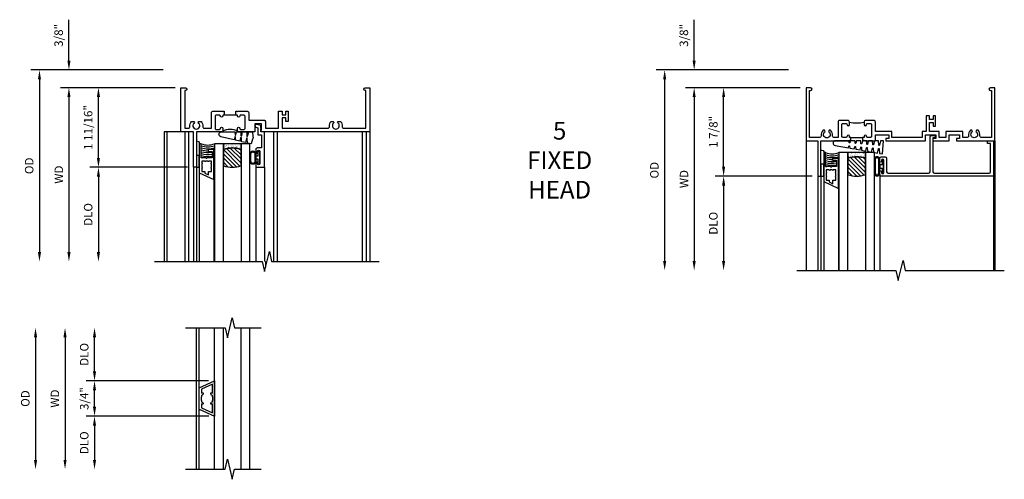
# Model space of a CAD drawing. Extents: x 0 to 84.5, y 0 to 53.6.
# Drawn here: x 27.6 to 48.5, y 41.1 to 50.9 of the extents above; entities that cross this region are included whole.
import ezdxf

# ---------------------------------------------------------------- set-up
doc = ezdxf.new("R2010")
doc.units = 0
doc.header["$LTSCALE"] = 0.5
doc.header["$MEASUREMENT"] = 0
doc.layers.get('0').update_dxf_attribs({"color": 4, "linetype": 'CONTINUOUS'})
doc.layers.add('DIME', color=2, linetype='CONTINUOUS')
doc.layers.add('TEXT', color=3, linetype='CONTINUOUS')
doc.styles.get("Standard").update_dxf_attribs({"font": 'arial.ttf'})
doc.dimstyles.new('EXT_OFF-OFF', dxfattribs={"dimscale": 2, "dimtxt": 0.125, "dimasz": 0.1, "dimexe": 0.09, "dimexo": 0.0625, "dimgap": 0.0625, "dimtad": 1, "dimdec": 5, "dimzin": 0, "dimdsep": 46, "dimlunit": 4, "dimtxsty": 'Standard', "dimcen": 0, "dimse1": 1, "dimse2": 1, "dimclrd": 256, "dimadec": 0, "dimazin": 0, "dimtfac": 1, "dimtdec": 5, "dimtofl": 0, "dimtmove": 0, "dimatfit": 3, "dimfxl": 1, "dimfrac": 2, "dimtolj": 1, "dimtzin": 0, "dimarcsym": 0})
doc.dimstyles.new('EXT_ON-OFF', dxfattribs={"dimscale": 2, "dimtxt": 0.125, "dimasz": 0.1, "dimexe": 0.09, "dimexo": 0.063, "dimgap": 0.05, "dimtad": 1, "dimdec": 5, "dimzin": 0, "dimdsep": 46, "dimlunit": 4, "dimtxsty": 'Standard', "dimcen": 0, "dimse2": 1, "dimclrd": 256, "dimadec": 0, "dimazin": 0, "dimtfac": 1, "dimtdec": 5, "dimtofl": 0, "dimtmove": 0, "dimatfit": 3, "dimfxl": 1, "dimfrac": 2, "dimtolj": 1, "dimtzin": 0, "dimarcsym": 0})
doc.dimstyles.new('EXT_ON-ON', dxfattribs={"dimscale": 2, "dimtxt": 0.125, "dimasz": 0.1, "dimexe": 0.09, "dimexo": 0.063, "dimgap": 0.05, "dimtad": 1, "dimdec": 5, "dimzin": 0, "dimdsep": 46, "dimlunit": 4, "dimtxsty": 'Standard', "dimcen": 0, "dimclrd": 256, "dimadec": 0, "dimazin": 0, "dimtfac": 1, "dimtdec": 5, "dimtofl": 0, "dimtmove": 0, "dimatfit": 0, "dimfxl": 1, "dimfrac": 2, "dimtolj": 1, "dimtzin": 0, "dimarcsym": 0})

# ---------------------------------------------------------------- blocks, each defined once
blk = doc.blocks.new('*D59')
at = {"layer": 'DIME', "color": 0, "lineweight": -2, "transparency": 16777216}
blk.add_line((-0.125, 0), (-2.555, 0), dxfattribs=at)
at = {"layer": 'DIME', "lineweight": -2, "transparency": 16777216}
blk.add_line((-2.375, -0.2), (-2.375, -3.488), dxfattribs=at)
at = {"layer": 'DIME', "transparency": 16777216}
for points in [[(-2.408, -0.2), (-2.342, -0.2), (-2.375, 0)], [(-2.408, -3.488), (-2.342, -3.488), (-2.375, -3.688)]]:
    blk.add_solid(points, dxfattribs=at)
at = {"layer": 'DIME', "color": 0, "transparency": 16777216, "insert": (-2.59, -1.844), "char_height": 0.18, "attachment_point": 5, "rotation": 90}
blk.add_mtext('\\A1;WD', dxfattribs=at)
blk = doc.blocks.new('*D60')
at = {"layer": 'DIME', "color": 0, "lineweight": -2, "transparency": 16777216}
for p, q in [((-0.125, 0), (-1.93, 0)), ((0.14, -1.688), (-1.93, -1.688))]:
    blk.add_line(p, q, dxfattribs=at)
at = {"layer": 'DIME', "lineweight": -2, "transparency": 16777216}
blk.add_line((-1.75, -1.488), (-1.75, -0.2), dxfattribs=at)
at = {"layer": 'DIME', "transparency": 16777216}
for points in [[(-1.783, -0.2), (-1.717, -0.2), (-1.75, 0)], [(-1.783, -1.488), (-1.717, -1.488), (-1.75, -1.688)]]:
    blk.add_solid(points, dxfattribs=at)
at = {"layer": 'DIME', "color": 0, "transparency": 16777216, "insert": (-1.968, -0.844), "char_height": 0.18, "attachment_point": 5, "rotation": 90}
blk.add_mtext('\\A1;1 11/16"', dxfattribs=at)
blk = doc.blocks.new('*D61')
at = {"layer": 'DIME', "color": 0, "lineweight": -2, "transparency": 16777216}
blk.add_line((0.14, -1.688), (-1.93, -1.688), dxfattribs=at)
at = {"layer": 'DIME', "lineweight": -2, "transparency": 16777216}
blk.add_line((-1.75, -1.888), (-1.75, -3.488), dxfattribs=at)
at = {"layer": 'DIME', "transparency": 16777216}
for points in [[(-1.783, -1.888), (-1.717, -1.888), (-1.75, -1.688)], [(-1.783, -3.488), (-1.717, -3.488), (-1.75, -3.688)]]:
    blk.add_solid(points, dxfattribs=at)
at = {"layer": 'DIME', "color": 0, "transparency": 16777216, "insert": (-1.968, -2.688), "char_height": 0.18, "attachment_point": 5, "rotation": 90}
blk.add_mtext('\\A1;DLO', dxfattribs=at)
blk = doc.blocks.new('*D62')
at = {"layer": 'DIME', "lineweight": -2, "transparency": 16777216}
for p, q in [((-2.375, 0.575), (-2.375, 1.441)), ((-2.375, -0.2), (-2.375, -0.4))]:
    blk.add_line(p, q, dxfattribs=at)
at = {"layer": 'DIME', "color": 0, "lineweight": -2, "transparency": 16777216}
for p, q in [((-0.375, 0.375), (-2.555, 0.375)), ((-0.125, 0), (-2.555, 0))]:
    blk.add_line(p, q, dxfattribs=at)
at = {"layer": 'DIME', "transparency": 16777216}
for points in [[(-2.408, 0.575), (-2.342, 0.575), (-2.375, 0.375)], [(-2.408, -0.2), (-2.342, -0.2), (-2.375, 0)]]:
    blk.add_solid(points, dxfattribs=at)
at = {"layer": 'DIME', "color": 0, "transparency": 16777216, "insert": (-2.593, 1.108), "char_height": 0.18, "attachment_point": 5, "rotation": 90}
blk.add_mtext('\\A1;3/8"', dxfattribs=at)
blk = doc.blocks.new('*D63')
at = {"layer": 'DIME', "color": 0, "lineweight": -2, "transparency": 16777216}
blk.add_line((-0.375, 0.375), (-3.18, 0.375), dxfattribs=at)
at = {"layer": 'DIME', "lineweight": -2, "transparency": 16777216}
blk.add_line((-3, 0.175), (-3, -3.488), dxfattribs=at)
at = {"layer": 'DIME', "transparency": 16777216}
for points in [[(-3.033, 0.175), (-2.967, 0.175), (-3, 0.375)], [(-3.033, -3.488), (-2.967, -3.488), (-3, -3.688)]]:
    blk.add_solid(points, dxfattribs=at)
at = {"layer": 'DIME', "color": 0, "transparency": 16777216, "insert": (-3.218, -1.657), "char_height": 0.18, "attachment_point": 5, "rotation": 90}
blk.add_mtext('\\A1;OD', dxfattribs=at)
blk = doc.blocks.new('B345207')
for points in [[(0.916, -0.58), (0.885, -0.58), (0.885, -0.599, -0.941594), (0.835, -0.602, 0.379405), (0.81, -0.58), (0.75, -0.58, 0.414214), (0.725, -0.605), (0.725, -0.863, 0.414214), (0.75, -0.888), (0.81, -0.888, 0.414214), (0.835, -0.863, -1), (0.885, -0.863), (0.885, -0.907, -0.414214), (0.854, -0.938), (0.327, -0.938), (0.327, -1.688), (0.265, -1.688), (0.265, -0.938), (0, -0.938), (0, 0), (0.094, 0, -1), (0.094, -0.062), (0.08, -0.062), (0.08, -0.858), (0.161, -0.858, 0.455538), (0.19, -0.824, -0.220354), (0.224, -0.714), (0.272, -0.714), (0.288, -0.741, 3.721972), (0.362, -0.741), (0.377, -0.714), (0.426, -0.714, -0.220354), (0.46, -0.824, 0.455538), (0.489, -0.858), (0.645, -0.858), (0.645, -0.531, -0.414214), (0.676, -0.5), (0.87, -0.5), (0.885, -0.515), (0.899, -0.5), (0.916, -0.5)], [(1.166, -0.5), (1.182, -0.5), (1.197, -0.515), (1.211, -0.5), (1.406, -0.5, -0.414214), (1.437, -0.531), (1.437, -0.688), (1.759, -0.688, -0.414214), (1.79, -0.719), (1.79, -0.858), (2.067, -0.858), (2.067, -0.5), (2.147, -0.5), (2.147, -0.578), (2.222, -0.578), (2.222, -0.5), (2.272, -0.5), (2.272, -0.718), (2.222, -0.718), (2.222, -0.64), (2.147, -0.64), (2.147, -0.858), (3.118, -0.858, 0.455538), (3.147, -0.824, -0.220354), (3.181, -0.714), (3.229, -0.714), (3.245, -0.741, 3.721972), (3.319, -0.741), (3.334, -0.714), (3.383, -0.714, -0.220354), (3.417, -0.824, 0.455538), (3.446, -0.858), (3.92, -0.858), (3.92, -0.062), (3.906, -0.062, -1), (3.906, 0), (4, 0), (4, -0.938), (1.69, -0.938), (1.69, -0.903), (1.71, -0.903), (1.71, -0.768), (1.565, -0.768), (1.565, -0.938), (1.228, -0.938, -0.414214), (1.197, -0.907), (1.197, -0.863, -1), (1.247, -0.863, 0.414214), (1.272, -0.888), (1.332, -0.888, 0.414214), (1.357, -0.863), (1.357, -0.605, 0.414214), (1.332, -0.58), (1.271, -0.58, 0.379405), (1.246, -0.602, -0.941594), (1.197, -0.599), (1.197, -0.58), (1.166, -0.58)]]:
    blk.add_lwpolyline(points, format="xyb", close=True)
blk.add_lwpolyline([(1.197, -0.58), (0.885, -0.58)])
blk.add_lwpolyline([(1.206, -0.929, 0.256152), (0.876, -0.929)], format="xyb")
blk = doc.blocks.new('B127099M2')
blk.add_lwpolyline([(0.032, 0.102, -0.373885), (0.041, 0.096), (0.068, -0.006), (0.147, 0.013), (0.149, 0.109, -0.869287), (0.165, 0.111), (0.188, 0.023), (0.272, 0.043), (0.274, 0.124, -0.869287), (0.29, 0.126), (0.309, 0.052), (0.397, 0.073), (0.399, 0.139, -0.869287), (0.414, 0.14), (0.43, 0.081), (0.711, 0.149, 0.888037), (0.699, 0.25), (0.41, 0.25), (0.409, 0.189, -0.869287), (0.393, 0.187), (0.376, 0.25), (0.286, 0.25), (0.284, 0.174, -0.869287), (0.268, 0.172), (0.248, 0.25), (0.161, 0.25), (0.159, 0.159, -0.869287), (0.144, 0.157), (0.119, 0.25), (0.037, 0.25), (0.035, 0.144, -0.373885), (0.028, 0.137)], format="xyb", close=True)
blk = doc.blocks.new('B345108')
blk.add_lwpolyline([(0, -0.06), (0.01, -0.07), (0, -0.08), (0, -0.136), (-0.086, -0.159, -1), (-0.102, -0.099), (-0.062, -0.088), (-0.062, 0.062), (0.02, 0.062), (0.02, 0.34), (-0.074, 0.34, -0.414214), (-0.104, 0.37), (-0.104, 0.437, -1), (-0.069, 0.437), (-0.069, 0.415, 1), (-0.019, 0.415), (-0.019, 0.675, 1), (-0.069, 0.675), (-0.069, 0.652, -1), (-0.104, 0.652), (-0.104, 0.72, -0.414214), (-0.074, 0.75), (0.082, 0.75), (0.082, 0), (0, 0)], format="xyb", close=True)
blk = doc.blocks.new('B127077M3')
for points in [[(-0.085, 0.079, 1), (-0.21, 0.079), (-0.21, -0.078, 1), (-0.085, -0.078)], [(-0.105, 0.079, 1), (-0.19, 0.079), (-0.19, -0.078, 1), (-0.105, -0.078)], [(-0.085, -0.035), (-0.035, -0.035), (-0.035, -0.12, 1), (-0.005, -0.12), (-0.005, 0.12, 1), (-0.035, 0.12), (-0.035, 0.035), (-0.085, 0.035)]]:
    blk.add_lwpolyline(points, format="xyb", close=True)
blk = doc.blocks.new('B127186 8400M1')
blk.add_lwpolyline([(0, 0), (0.06, 0), (0.06, -0.25), (0, -0.25)], close=True)
blk.add_arc((0.02, -0.511), 0.0414, 240.6761, 16.0749)
blk = doc.blocks.new('B735016')
at = {"linetype": 'Continuous'}
blk.add_lwpolyline([(0.187, 0.165), (0.272, 0.165), (0.272, 0.298), (0.171, 0.298), (0.156, 0.313), (0.141, 0.298), (0.04, 0.298), (0.04, 0), (0, 0), (0, 0.615), (0.312, 0.76), (0.312, 0.125), (0.187, 0.125)], close=True, dxfattribs=at)
blk.add_lwpolyline([(0.055, 0.588), (0.117, 0.588), (0.117, 0.625), (0.195, 0.662), (0.195, 0.588), (0.257, 0.588), (0.257, 0.521), (0.245, 0.509), (0.257, 0.497), (0.257, 0.435), (0.245, 0.423), (0.257, 0.411), (0.257, 0.368), (0.2, 0.368, 1), (0.18, 0.368), (0.138, 0.368, 1), (0.118, 0.368), (0.055, 0.368), (0.055, 0.411), (0.067, 0.423), (0.055, 0.435), (0.055, 0.497), (0.067, 0.509), (0.055, 0.521)], format="xyb", close=True, dxfattribs=at)
blk = doc.blocks.new('GT245507')
h = blk.add_hatch()
h.set_pattern_fill('AR-SAND', color=256, scale=0.03, style=0)
h.set_pattern_definition([(322.5, (-19.74987, -0.66139), (-0.0018898, -0.05780471), [0, -0.0456, 0, -0.051, 0, -0.04875]), (352.5, (-19.74987, -0.66139), (0.0530933, -0.08466438), [0, -0.0246, 0, -0.0411, 0, -0.01575]), (32.5, (-19.78677, -0.66139), (0.09342426, -0.00016977), [0, -0.015, 0, -0.054, 0, -0.0705]), (42.5, (-19.78677, -0.66139), (0.0901838, -0.02633027), [0, -0.0075, 0, -0.0354, 0, -0.0405])])
edge = h.paths.add_edge_path()
edge.add_line((-0.416, -0.37), (-0.416, -0.25))
edge.add_line((-0.416, -0.25), (-0.791, -0.25))
edge.add_line((-0.791, -0.25), (-0.791, -0.37))
edge.add_arc((-0.604, -0.941), 0.601, 71.8194, 108.1806, ccw=False)
h = blk.add_hatch()
h.set_pattern_fill('ANSI31', color=256, scale=0.5, style=0)
h.set_pattern_definition([(315, (-23.4708, -0.754585), (-0.04419417, -0.04419417), [])])
edge = h.paths.add_edge_path()
edge.add_line((-0.791, -0.37), (-0.791, -0.72))
edge.add_arc((-0.604, -0.149), 0.601, 251.8194, 288.1806)
edge.add_line((-0.416, -0.72), (-0.416, -0.37))
edge.add_arc((-0.604, -0.941), 0.601, 71.8194, 108.1806)
for p, q in [((-1.425, -0.75), (-1.425, -2.75)), ((-1.363, -0.75), (-1.363, -2.75)), ((-0.104, -0.72), (-0.104, -2.751)), ((0.082, -0.75), (0.082, -2.75)), ((-1.303, -0.865), (-1.303, -2.75)), ((-0.991, -1.01), (-0.991, -2.75))]:
    blk.add_line(p, q)
for points in [[(-0.791, -2.75), (-0.791, -0.25), (-0.979, -0.25), (-0.979, -2.75)], [(-0.229, -2.75), (-0.229, -0.25), (-0.416, -0.25), (-0.416, -2.75)]]:
    blk.add_lwpolyline(points)
for points in [[(-0.416, -0.37), (-0.416, -0.25), (-0.791, -0.25), (-0.791, -0.37, -0.16)], [(-0.791, -0.37), (-0.791, -0.72, 0.16), (-0.416, -0.72), (-0.416, -0.37, 0.16)]]:
    blk.add_lwpolyline(points, format="xyb", close=True)
at = {"const_width": 0.0121}
blk.add_lwpolyline([(-0.985, -1.01), (-0.985, -0.51)], dxfattribs=at)
at = {"layer": 'TEXT'}
for centre, radius, start, end in [((-1.121, 0.083), 0.362, 246.8784, 293.1216), ((-1.121, 0.084), 0.403, 249.3155, 290.6845), ((-1.121, 0.084), 0.443, 251.2784, 288.7216), ((-1.122, 0.079), 0.478, 252.8004, 270.7095), ((-1.122, 0.079), 0.518, 254.1641, 280.1022), ((-1.122, 0.079), 0.558, 255.3251, 279.3718), ((-1.122, 0.079), 0.598, 256.3259, 278.7402), ((-1.122, 0.079), 0.638, 257.1978, 259.3005), ((-1.122, 0.079), 0.638, 267.3008, 268.097)]:
    blk.add_arc(centre, radius, start, end, dxfattribs=at)
at = {"xscale": -1, "rotation": 180}
for name, p in [('B345108', (0, 0)), ('B127186 8400M1', (-1.363, -0.75)), ('B735016', (-1.303, -0.25)), ('B127077M3', (-0.019, -0.545))]:
    blk.add_blockref(name, p, dxfattribs=at)
at = {"xscale": -1}
blk.add_blockref('B127099M2', (-0.135, -0.25), dxfattribs=at)
blk = doc.blocks.new('*D77')
at = {"layer": 'DIME', "color": 0, "lineweight": -2, "transparency": 16777216}
blk.add_line((-0.125, 0), (-2.555, 0), dxfattribs=at)
at = {"layer": 'DIME', "lineweight": -2, "transparency": 16777216}
blk.add_line((-2.375, -0.2), (-2.375, -3.675), dxfattribs=at)
at = {"layer": 'DIME', "transparency": 16777216}
for points in [[(-2.408, -0.2), (-2.342, -0.2), (-2.375, 0)], [(-2.408, -3.675), (-2.342, -3.675), (-2.375, -3.875)]]:
    blk.add_solid(points, dxfattribs=at)
at = {"layer": 'DIME', "color": 0, "transparency": 16777216, "insert": (-2.59, -1.938), "char_height": 0.18, "attachment_point": 5, "rotation": 90}
blk.add_mtext('\\A1;WD', dxfattribs=at)
blk = doc.blocks.new('*D78')
at = {"layer": 'DIME', "color": 0, "lineweight": -2, "transparency": 16777216}
for p, q in [((-0.125, 0), (-1.93, 0)), ((0.125, -1.875), (-1.93, -1.875))]:
    blk.add_line(p, q, dxfattribs=at)
at = {"layer": 'DIME', "lineweight": -2, "transparency": 16777216}
blk.add_line((-1.75, -1.675), (-1.75, -0.2), dxfattribs=at)
at = {"layer": 'DIME', "transparency": 16777216}
for points in [[(-1.783, -0.2), (-1.717, -0.2), (-1.75, 0)], [(-1.783, -1.675), (-1.717, -1.675), (-1.75, -1.875)]]:
    blk.add_solid(points, dxfattribs=at)
at = {"layer": 'DIME', "color": 0, "transparency": 16777216, "insert": (-1.968, -0.937), "char_height": 0.18, "attachment_point": 5, "rotation": 90}
blk.add_mtext('\\A1;1 7/8"', dxfattribs=at)
blk = doc.blocks.new('*D79')
at = {"layer": 'DIME', "color": 0, "lineweight": -2, "transparency": 16777216}
blk.add_line((0.125, -1.875), (-1.93, -1.875), dxfattribs=at)
at = {"layer": 'DIME', "lineweight": -2, "transparency": 16777216}
blk.add_line((-1.75, -2.075), (-1.75, -3.675), dxfattribs=at)
at = {"layer": 'DIME', "transparency": 16777216}
for points in [[(-1.783, -2.075), (-1.717, -2.075), (-1.75, -1.875)], [(-1.783, -3.675), (-1.717, -3.675), (-1.75, -3.875)]]:
    blk.add_solid(points, dxfattribs=at)
at = {"layer": 'DIME', "color": 0, "transparency": 16777216, "insert": (-1.968, -2.875), "char_height": 0.18, "attachment_point": 5, "rotation": 90}
blk.add_mtext('\\A1;DLO', dxfattribs=at)
blk = doc.blocks.new('*D80')
at = {"layer": 'DIME', "lineweight": -2, "transparency": 16777216}
for p, q in [((-2.375, 0.575), (-2.375, 1.441)), ((-2.375, -0.2), (-2.375, -0.4))]:
    blk.add_line(p, q, dxfattribs=at)
at = {"layer": 'DIME', "color": 0, "lineweight": -2, "transparency": 16777216}
for p, q in [((-0.375, 0.375), (-2.555, 0.375)), ((-0.125, 0), (-2.555, 0))]:
    blk.add_line(p, q, dxfattribs=at)
at = {"layer": 'DIME', "transparency": 16777216}
for points in [[(-2.408, 0.575), (-2.342, 0.575), (-2.375, 0.375)], [(-2.408, -0.2), (-2.342, -0.2), (-2.375, 0)]]:
    blk.add_solid(points, dxfattribs=at)
at = {"layer": 'DIME', "color": 0, "transparency": 16777216, "insert": (-2.593, 1.108), "char_height": 0.18, "attachment_point": 5, "rotation": 90}
blk.add_mtext('\\A1;3/8"', dxfattribs=at)
blk = doc.blocks.new('*D81')
at = {"layer": 'DIME', "color": 0, "lineweight": -2, "transparency": 16777216}
blk.add_line((-0.375, 0.375), (-3.18, 0.375), dxfattribs=at)
at = {"layer": 'DIME', "lineweight": -2, "transparency": 16777216}
blk.add_line((-3, 0.175), (-3, -3.675), dxfattribs=at)
at = {"layer": 'DIME', "transparency": 16777216}
for points in [[(-3.033, 0.175), (-2.967, 0.175), (-3, 0.375)], [(-3.033, -3.675), (-2.967, -3.675), (-3, -3.875)]]:
    blk.add_solid(points, dxfattribs=at)
at = {"layer": 'DIME', "color": 0, "transparency": 16777216, "insert": (-3.218, -1.75), "char_height": 0.18, "attachment_point": 5, "rotation": 90}
blk.add_mtext('\\A1;OD', dxfattribs=at)
blk = doc.blocks.new('B245310')
for points in [[(0.781, 0.759), (0.841, 0.759, 0.414214), (0.866, 0.784, -1), (0.916, 0.784), (0.916, 0.728, -0.414214), (0.885, 0.697), (0.707, 0.697, -0.414214), (0.676, 0.728), (0.676, 1.055), (0.587, 1.055, 0.477796), (0.556, 1.017, -0.268929), (0.519, 0.902), (0.49, 0.902), (0.474, 0.931, 3.732051), (0.402, 0.931), (0.386, 0.902), (0.357, 0.902, -0.268929), (0.32, 1.017, 0.477796), (0.289, 1.055), (0.07, 1.055), (0.07, 0.062), (0.094, 0.062, -1), (0.094, 0), (0, 0), (0, 1.125), (0.25, 1.125), (0.25, 1.875), (0.312, 1.875), (0.312, 1.125), (0.901, 1.125), (0.916, 1.11), (0.931, 1.125), (0.947, 1.125), (0.947, 1.055), (0.916, 1.055), (0.916, 1.03), (0.916, 1.03, -1), (0.866, 1.03, 0.414214), (0.841, 1.055), (0.781, 1.055, 0.414214), (0.756, 1.03), (0.756, 0.784, 0.414214)], [(3.249, 1.075), (3.187, 1.075), (3.187, 1.125), (4, 1.125), (4, 0), (3.906, 0, -1), (3.906, 0.062), (3.93, 0.062), (3.93, 1.055), (3.711, 1.055, 0.477796), (3.68, 1.017, -0.268929), (3.643, 0.902), (3.614, 0.902), (3.598, 0.931, 3.732051), (3.527, 0.931), (3.51, 0.902), (3.481, 0.902, -0.268929), (3.444, 1.017, 0.477796), (3.413, 1.055), (3.319, 1.055), (3.319, 0.93), (2.961, 0.93), (2.961, 1.055), (2.819, 1.055), (2.819, 0.93), (2.614, 0.93), (2.614, 0.738), (2.689, 0.738), (2.689, 0.816), (2.739, 0.816), (2.739, 0.598), (2.689, 0.598), (2.689, 0.676), (2.614, 0.676), (2.614, 0.598), (2.544, 0.598), (2.544, 0.93), (2.461, 0.93), (2.461, 1.055), (1.819, 1.055), (1.819, 0.93), (1.468, 0.93), (1.468, 0.728, -0.414214), (1.437, 0.697), (1.259, 0.697, -0.414214), (1.228, 0.728), (1.228, 0.784, -1), (1.278, 0.784, 0.414214), (1.303, 0.759), (1.363, 0.759, 0.414214), (1.388, 0.784), (1.388, 1.03, 0.414214), (1.363, 1.055), (1.303, 1.055, 0.414214), (1.278, 1.03, -1), (1.228, 1.03), (1.228, 1.03), (1.228, 1.055), (1.197, 1.055), (1.197, 1.125), (1.213, 1.125), (1.228, 1.11), (1.243, 1.125), (1.468, 1.125), (1.468, 1), (1.749, 1), (1.749, 1.075), (1.687, 1.075), (1.687, 1.125), (2.531, 1.125), (2.531, 1), (2.749, 1), (2.749, 1.075), (2.687, 1.075), (2.687, 1.125), (3.031, 1.125), (3.031, 1), (3.249, 1)]]:
    blk.add_lwpolyline(points, format="xyb", close=True)
blk.add_lwpolyline([(0.947, 1.055), (1.197, 1.055)])
blk.add_lwpolyline([(0.916, 0.728, -0.132332), (1.228, 0.728)], format="xyb")
blk = doc.blocks.new('B127099')
blk.add_lwpolyline([(0.181, 0.25), (0.116, 0.25), (0.094, 0.156, -0.869287), (0.078, 0.158), (0.074, 0.25), (-0.012, 0.25), (-0.031, 0.167, -0.869287), (-0.047, 0.169), (-0.051, 0.25), (-0.139, 0.25), (-0.156, 0.178, -0.869287), (-0.172, 0.18), (-0.175, 0.25), (-0.267, 0.25), (-0.281, 0.189, -0.869287), (-0.297, 0.191), (-0.3, 0.25), (-0.394, 0.25), (-0.406, 0.2, -0.869287), (-0.422, 0.202), (-0.424, 0.25), (-0.522, 0.25), (-0.531, 0.211, -0.869287), (-0.547, 0.213), (-0.549, 0.25), (-0.839, 0.25, 0.915607), (-0.848, 0.148), (-0.562, 0.098), (-0.554, 0.134, -0.869287), (-0.538, 0.133), (-0.536, 0.093), (-0.439, 0.076), (-0.429, 0.123, -0.869287), (-0.413, 0.122), (-0.41, 0.071), (-0.317, 0.054), (-0.304, 0.112, -0.869287), (-0.288, 0.11), (-0.285, 0.048), (-0.194, 0.032), (-0.179, 0.101, -0.869287), (-0.163, 0.099), (-0.159, 0.026), (-0.072, 0.01), (-0.054, 0.09, -0.869287), (-0.038, 0.088), (-0.033, 0.004), (0.051, -0.011), (0.071, 0.079, -0.869287), (0.087, 0.077), (0.092, -0.019), (0.156, -0.03)], format="xyb", close=True)
blk = doc.blocks.new('B127077M2')
for points in [[(-0.085, -0.15), (-0.085, 0.15, 0.95874), (-0.199, 0.15), (-0.199, -0.15, 0.95874)], [(-0.179, 0.149), (-0.179, -0.149, 0.970291), (-0.105, -0.149), (-0.105, 0.149, 0.970291)], [(-0.085, -0.035), (-0.035, -0.035), (-0.035, -0.12, 1), (-0.005, -0.12), (-0.005, 0.12, 1), (-0.035, 0.12), (-0.035, 0.035), (-0.085, 0.035)]]:
    blk.add_lwpolyline(points, format="xyb", close=True)
blk = doc.blocks.new('B345106')
blk.add_lwpolyline([(-0.092, 0.688, -0.41421356), (-0.062, 0.658), (-0.062, -0.081, 0.41421356), (-0.032, -0.111), (0.047, -0.111), (0.047, -0.064), (0, -0.064), (0, 0.658, -0.41421356), (0.03, 0.688), (1.18975, 0.688, -0.41421356), (1.21975, 0.658), (1.21975, 0.062), (1.15775, 0.062), (1.15775, 0), (1.28175, 0), (1.28175, 0.75), (-1.09825, 0.75, 0.41421356), (-1.12825, 0.72), (-1.12825, 0.6525, 1), (-1.09325, 0.6525), (-1.09325, 0.675, -1), (-1.04325, 0.675), (-1.04325, 0.415, -1), (-1.09325, 0.415), (-1.09325, 0.4375, 1), (-1.12825, 0.4375), (-1.12825, 0.37, 0.41421356), (-1.09825, 0.34), (-1.01125, 0.34, 0.41421356), (-0.98125, 0.37), (-0.98125, 0.658, -0.41421356), (-0.95125, 0.688)], format="xyb", close=True)
blk = doc.blocks.new('GT245501')
h = blk.add_hatch()
h.set_pattern_fill('AR-SAND', color=256, scale=0.03, style=0)
h.set_pattern_definition([(322.5, (-24.48445, -0.7545), (-0.0018898, -0.05780471), [0, -0.0456, 0, -0.051, 0, -0.04875]), (352.5, (-24.48445, -0.7545), (0.0530933, -0.08466438), [0, -0.0246, 0, -0.0411, 0, -0.01575]), (32.5, (-24.52135, -0.7545), (0.09342426, -0.00016977), [0, -0.015, 0, -0.054, 0, -0.0705]), (42.5, (-24.52135, -0.7545), (0.0901838, -0.02633027), [0, -0.0075, 0, -0.0354, 0, -0.0405])])
edge = h.paths.add_edge_path()
edge.add_line((-1.43, -0.37), (-1.43, -0.25))
edge.add_line((-1.43, -0.25), (-1.805, -0.25))
edge.add_line((-1.805, -0.25), (-1.805, -0.37))
edge.add_arc((-1.617, -0.941), 0.601, 71.8194, 108.1806, ccw=False)
h = blk.add_hatch()
h.set_pattern_fill('ANSI31', color=256, scale=0.5, style=0)
h.set_pattern_definition([(315, (-24.48445, -0.7545), (-0.04419417, -0.04419417), [])])
edge = h.paths.add_edge_path()
edge.add_line((-1.805, -0.37), (-1.805, -0.72))
edge.add_arc((-1.617, -0.149), 0.601, 251.8194, 288.1806)
edge.add_line((-1.43, -0.72), (-1.43, -0.37))
edge.add_arc((-1.617, -0.941), 0.601, 71.8194, 108.1806)
for p, q in [((-2.437, -0.75), (-2.437, -2.75)), ((-2.375, -0.75), (-2.375, -2.75)), ((-1.128, -0.719), (-1.128, -2.75)), ((1.282, -0.75), (1.282, -2.75)), ((-2.315, -0.865), (-2.315, -2.75)), ((-2.003, -1.01), (-2.003, -2.75))]:
    blk.add_line(p, q)
for points in [[(-1.805, -2.75), (-1.805, -0.25), (-1.992, -0.25), (-1.992, -2.75)], [(-1.242, -2.75), (-1.242, -0.25), (-1.43, -0.25), (-1.43, -2.75)]]:
    blk.add_lwpolyline(points)
for points in [[(-1.43, -0.37), (-1.43, -0.25), (-1.805, -0.25), (-1.805, -0.37, -0.16)], [(-1.805, -0.37), (-1.805, -0.72, 0.16), (-1.43, -0.72), (-1.43, -0.37, 0.16)]]:
    blk.add_lwpolyline(points, format="xyb", close=True)
at = {"const_width": 0.0105}
blk.add_lwpolyline([(-1.997, -1.01), (-1.997, -0.51)], dxfattribs=at)
at = {"layer": 'TEXT'}
for radius, start, end in [(0.358, 246.7472, 293.2528), (0.398, 249.1975, 290.8025), (0.438, 251.1712, 288.8288), (0.478, 252.8004, 270.7095), (0.518, 254.1641, 280.1022), (0.558, 255.3251, 279.3718), (0.598, 256.3259, 278.7402), (0.638, 257.1978, 259.3005), (0.638, 267.3008, 268.097)]:
    blk.add_arc((-2.134, 0.079), radius, start, end, dxfattribs=at)
for name, p in [('B127099', (-1.228, -0.25)), ('B127077M2', (-1.043, -0.545))]:
    blk.add_blockref(name, p)
at = {"xscale": -1, "rotation": 180}
for name, p in [('B345106', (0, 0)), ('B127186 8400M1', (-2.375, -0.75)), ('B735016', (-2.315, -0.25))]:
    blk.add_blockref(name, p, dxfattribs=at)
blk = doc.blocks.new('*D129')
at = {"layer": 'DIME', "lineweight": -2, "transparency": 16777216}
blk.add_line((-2.761, 1.3), (-2.761, -1.3), dxfattribs=at)
at = {"layer": 'DIME', "transparency": 16777216}
for points in [[(-2.794, 1.3), (-2.728, 1.3), (-2.761, 1.5)], [(-2.794, -1.3), (-2.728, -1.3), (-2.761, -1.5)]]:
    blk.add_solid(points, dxfattribs=at)
at = {"layer": 'DIME', "color": 0, "transparency": 16777216, "insert": (-2.976, 0), "char_height": 0.18, "attachment_point": 5, "rotation": 90}
blk.add_mtext('\\A1;WD', dxfattribs=at)
blk = doc.blocks.new('*D130')
at = {"layer": 'DIME', "color": 0, "lineweight": -2, "transparency": 16777216}
for p, q in [((0.283, 0.375), (-2.316, 0.375)), ((0.284, -0.375), (-2.316, -0.375))]:
    blk.add_line(p, q, dxfattribs=at)
at = {"layer": 'DIME', "lineweight": -2, "transparency": 16777216}
blk.add_line((-2.136, -0.175), (-2.136, 0.175), dxfattribs=at)
at = {"layer": 'DIME', "transparency": 16777216}
for points in [[(-2.169, 0.175), (-2.103, 0.175), (-2.136, 0.375)], [(-2.169, -0.175), (-2.103, -0.175), (-2.136, -0.375)]]:
    blk.add_solid(points, dxfattribs=at)
at = {"layer": 'DIME', "color": 0, "transparency": 16777216, "insert": (-2.354, 0), "char_height": 0.18, "attachment_point": 5, "rotation": 90}
blk.add_mtext('\\A1;3/4"', dxfattribs=at)
blk = doc.blocks.new('*D131')
at = {"layer": 'DIME', "color": 0, "lineweight": -2, "transparency": 16777216}
blk.add_line((0.273, -0.375), (-2.316, -0.375), dxfattribs=at)
at = {"layer": 'DIME', "lineweight": -2, "transparency": 16777216}
blk.add_line((-2.136, -0.575), (-2.136, -1.3), dxfattribs=at)
at = {"layer": 'DIME', "transparency": 16777216}
for points in [[(-2.169, -0.575), (-2.103, -0.575), (-2.136, -0.375)], [(-2.169, -1.3), (-2.103, -1.3), (-2.136, -1.5)]]:
    blk.add_solid(points, dxfattribs=at)
at = {"layer": 'DIME', "color": 0, "transparency": 16777216, "insert": (-2.354, -0.937), "char_height": 0.18, "attachment_point": 5, "rotation": 90}
blk.add_mtext('\\A1;DLO', dxfattribs=at)
blk = doc.blocks.new('*D132')
at = {"layer": 'DIME', "lineweight": -2, "transparency": 16777216}
blk.add_line((-3.386, 1.3), (-3.386, -1.3), dxfattribs=at)
at = {"layer": 'DIME', "transparency": 16777216}
for points in [[(-3.419, 1.3), (-3.353, 1.3), (-3.386, 1.5)], [(-3.419, -1.3), (-3.353, -1.3), (-3.386, -1.5)]]:
    blk.add_solid(points, dxfattribs=at)
at = {"layer": 'DIME', "color": 0, "transparency": 16777216, "insert": (-3.604, 0), "char_height": 0.18, "attachment_point": 5, "rotation": 90}
blk.add_mtext('\\A1;OD', dxfattribs=at)
blk = doc.blocks.new('*D133')
at = {"layer": 'DIME', "lineweight": -2, "transparency": 16777216}
blk.add_line((-2.136, 0.575), (-2.136, 1.3), dxfattribs=at)
at = {"layer": 'DIME', "color": 0, "lineweight": -2, "transparency": 16777216}
blk.add_line((0.283, 0.375), (-2.316, 0.375), dxfattribs=at)
at = {"layer": 'DIME', "transparency": 16777216}
for points in [[(-2.169, 1.3), (-2.103, 1.3), (-2.136, 1.5)], [(-2.169, 0.575), (-2.103, 0.575), (-2.136, 0.375)]]:
    blk.add_solid(points, dxfattribs=at)
at = {"layer": 'DIME', "color": 0, "transparency": 16777216, "insert": (-2.354, 0.937), "char_height": 0.18, "attachment_point": 5, "rotation": 90}
blk.add_mtext('\\A1;DLO', dxfattribs=at)
blk = doc.blocks.new('B735017')
at = {"linetype": 'Continuous'}
for p, q in [((-0.322, 0.225), (0, 0.375)), ((-0.322, -0.225), (-0.322, 0.225)), ((-0.045, 0.304), (-0.277, 0.196)), ((-0.045, 0.115), (-0.045, 0.304)), ((0, 0.375), (0, -0.375)), ((-0.277, 0.196), (-0.277, 0.115)), ((-0.246, 0.115), (-0.277, 0.115)), ((-0.277, 0.075), (-0.277, 0.047)), ((-0.277, 0.075), (-0.261, 0.075)), ((-0.236, 0.1), (-0.236, 0.105)), ((-0.086, 0.105), (-0.086, 0.1)), ((-0.045, 0.115), (-0.076, 0.115)), ((-0.061, 0.075), (-0.045, 0.075)), ((-0.045, 0.047), (-0.045, 0.075)), ((-0.277, -0.047), (-0.277, -0.075)), ((-0.261, -0.075), (-0.277, -0.075)), ((-0.277, -0.115), (-0.277, -0.196)), ((-0.277, -0.115), (-0.246, -0.115)), ((-0.277, -0.196), (-0.045, -0.304)), ((-0.236, -0.105), (-0.236, -0.1)), ((-0.086, -0.1), (-0.086, -0.105)), ((-0.076, -0.115), (-0.045, -0.115)), ((-0.045, -0.075), (-0.061, -0.075)), ((-0.045, -0.075), (-0.045, -0.047)), ((-0.045, -0.304), (-0.045, -0.115)), ((-0.322, -0.225), (0, -0.375))]:
    blk.add_line(p, q, dxfattribs=at)
for centre, radius, start, end in [((-0.161, 0), 0.125, 158.1252, 201.8748), ((-0.161, 0), 0.125, 126.8699, 143.1301), ((-0.246, 0.105), 0.01, 0, 90), ((-0.076, 0.105), 0.01, 90, 180), ((-0.161, 0), 0.125, 36.8699, 53.1301), ((-0.161, 0), 0.125, 338.1252, 21.8748), ((-0.161, 0), 0.125, 216.8699, 233.1301), ((-0.246, -0.105), 0.01, 270, 0), ((-0.161, 0), 0.125, 306.8699, 323.1301), ((-0.076, -0.105), 0.01, 180, 270)]:
    blk.add_arc(centre, radius, start, end, dxfattribs=at)
blk = doc.blocks.new('S245HH504KCADS')
for p, q in [((0, -0.938), (-0.359, -0.938)), ((-0.359, -0.938), (-0.359, -3.688)), ((-0.297, -0.938), (-0.297, -3.688)), ((0.078, -0.938), (0.078, -3.688)), ((0.158, -0.938), (0.158, -3.688)), ((1.96, -0.938), (1.96, -3.688)), ((2.04, -0.938), (2.04, -3.688)), ((3.842, -0.938), (3.842, -3.688)), ((3.922, -0.938), (3.922, -3.688)), ((4, -0.938), (4, -3.688)), ((1.791, -3.688), (1.791, -3.806318))]:
    blk.add_line(p, q)
blk.add_lwpolyline([(-0.559, -3.688), (1.724068, -3.688), (1.767538, -3.90042), (1.873462, -3.47558), (1.916932, -3.688), (4.2, -3.688)])
for name, p in [('B345207', (0, 0)), ('GT245507', (1.689952, -0.938))]:
    blk.add_blockref(name, p)
at = {"layer": 'DIME'}
for base, p1, p2, picture, middle in [((-2.375, 0.375), (0, 0), (-0.25, 0.375), '*D62', (-2.593131, 1.10824)), ((-1.75, 0), (0.264952, -1.688), (0, 0), '*D60', (-1.96807, -0.844))]:
    dim = blk.add_linear_dim(base=base, p1=p1, p2=p2, angle=90, dimstyle='EXT_ON-ON', dxfattribs=at)
    dim.commit()
    dim.dimension.update_dxf_attribs({"geometry": picture, "text_midpoint": middle})
for base, p1, text, picture, middle in [((-3, -3.688), (-0.25, 0.375), 'OD', '*D63', (-3.218131, -1.6565)), ((-2.375, -3.688), (0, 0), 'WD', '*D59', (-2.59, -1.844)), ((-1.75, -3.688), (0.264952, -1.688), 'DLO', '*D61', (-1.968131, -2.688))]:
    dim = blk.add_linear_dim(base=base, p1=p1, p2=(-0.559, -3.688), angle=90, text=text, dimstyle='EXT_ON-OFF', dxfattribs=at)
    dim.commit()
    dim.dimension.update_dxf_attribs({"geometry": picture, "text_midpoint": middle})
blk = doc.blocks.new('S245HH501KCADS')
for p, q in [((-0.000813, -1.125), (-0.000813, -3.874664)), ((4, -1.125), (4, -3.874664))]:
    blk.add_line(p, q)
blk.add_lwpolyline([(-0.2, -3.875), (1.903568, -3.875), (1.947038, -4.08742), (2.052962, -3.66258), (2.096432, -3.875), (4.2, -3.874664)])
at = {"xscale": -1, "rotation": 180}
blk.add_blockref('B245310', (0, 0), dxfattribs=at)
blk.add_blockref('GT245501', (2.687, -1.125))
at = {"layer": 'DIME'}
for base, p1, p2, picture, middle in [((-2.375, 0.375), (0, 0), (-0.25, 0.375), '*D80', (-2.593131, 1.10824)), ((-1.75, 0), (0.25, -1.875), (0, 0), '*D78', (-1.96807, -0.9375))]:
    dim = blk.add_linear_dim(base=base, p1=p1, p2=p2, angle=90, dimstyle='EXT_ON-ON', dxfattribs=at)
    dim.commit()
    dim.dimension.update_dxf_attribs({"geometry": picture, "text_midpoint": middle})
for base, p1, text, picture, middle in [((-3, -3.875), (-0.25, 0.375), 'OD', '*D81', (-3.218131, -1.75)), ((-2.375, -3.875), (0, 0), 'WD', '*D77', (-2.59, -1.9375)), ((-1.75, -3.875), (0.25, -1.875), 'DLO', '*D79', (-1.968131, -2.875))]:
    dim = blk.add_linear_dim(base=base, p1=p1, p2=(-0.2, -3.875), angle=90, text=text, dimstyle='EXT_ON-OFF', dxfattribs=at)
    dim.commit()
    dim.dimension.update_dxf_attribs({"geometry": picture, "text_midpoint": middle})
blk = doc.blocks.new('S245HI506')
for p, q in [((0.025784, -1.5), (0.025784, 1.5)), ((0.085784, 0.224849), (0.085784, 1.5)), ((0.407784, -1.5), (0.407784, 1.5)), ((0.408634, -1.5), (0.408634, 1.5)), ((0.596134, -1.5), (0.596134, 1.5)), ((0.971134, -1.5), (0.971134, 1.5)), ((1.158634, -1.5), (1.158634, 1.5)), ((0.085784, -1.5), (0.085784, -0.224849))]:
    blk.add_line(p, q)
for points in [[(-0.205866, 1.5), (0.636202, 1.5), (0.679671, 1.28758), (0.785596, 1.71242), (0.829065, 1.5), (1.3958, 1.5)], [(-0.205866, -1.5), (0.636202, -1.5), (0.679671, -1.28758), (0.785596, -1.71242), (0.829065, -1.5), (1.3958, -1.5)]]:
    blk.add_lwpolyline(points)
blk.add_blockref('B735017', (0.407784, 0))
at = {"layer": 'DIME'}
for base, p1, p2, angle, text, dimstyle, picture, middle in [((-3.385866, -1.5), (-0.205866, 1.5), (-0.205866, -1.5), 90, 'OD', 'EXT_OFF-OFF', '*D132', (-3.603997, 0)), ((-2.760866, -1.5), (-0.205866, 1.5), (-0.205866, -1.5), 90, 'WD', 'EXT_OFF-OFF', '*D129', (-2.975866, 0)), ((-2.135866, 1.5), (0.407784, 0.375), (-0.205866, 1.5), 270, 'DLO', 'EXT_ON-OFF', '*D133', (-2.353997, 0.9375)), ((-2.135866, -1.5), (0.398159, -0.375), (-0.205866, -1.5), 90, 'DLO', 'EXT_ON-OFF', '*D131', (-2.353997, -0.9375))]:
    dim = blk.add_linear_dim(base=base, p1=p1, p2=p2, angle=angle, text=text, dimstyle=dimstyle, dxfattribs=at)
    dim.commit()
    dim.dimension.update_dxf_attribs({"geometry": picture, "text_midpoint": middle})
dim = blk.add_linear_dim(base=(-2.135866, 0.375), p1=(0.408634, -0.375), p2=(0.407784, 0.375), angle=90, dimstyle='EXT_ON-ON', dxfattribs=at)
dim.commit()
dim.dimension.update_dxf_attribs({"geometry": '*D130', "text_midpoint": (-2.353997, 0)})

msp = doc.modelspace()

# ---------------------------------------------------------------- block references
for name, p in [('S245HH504KCADS', (31.044387, 49.442956)), ('S245HH501KCADS', (44.297691, 49.442956)), ('S245HI506', (31.347205, 42.85086))]:
    msp.add_blockref(name, p)

# ---------------------------------------------------------------- texts
at = {"layer": 'TEXT', "insert": (39.071332, 48.717118), "char_height": 0.375, "width": 5.5013, "attachment_point": 2}
msp.add_mtext('5\\PFIXED\\PHEAD', dxfattribs=at)

doc.saveas('drawing.dxf')
